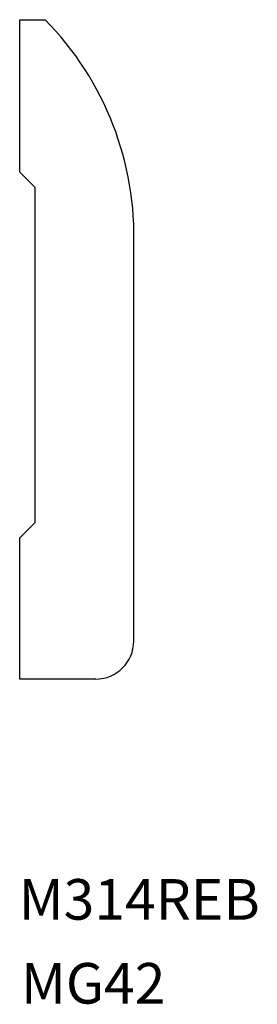
# Model space of a CAD drawing. Extents: x 1.09 to 2.26, y -2.47 to 2.38.
import ezdxf

# ---------------------------------------------------------------- set-up
doc = ezdxf.new("R2010")
doc.units = 0
doc.header["$LTSCALE"] = 0.5
doc.layers.get('0').update_dxf_attribs({"linetype": 'CONTINUOUS'})

msp = doc.modelspace()

# ---------------------------------------------------------------- linework, layer by layer
for p, q in [((1.0868, 1.6307), (1.0868, 2.3819)), ((1.0868, 2.3819), (1.2118, 2.3819)), ((1.0868, 1.6307), (1.1636, 1.5556)), ((1.1636, -0.096), (1.1636, 1.5556)), ((1.6493, -0.6806), (1.6493, 1.2569)), ((1.0868, -0.1715), (1.1636, -0.096)), ((1.0868, -0.8681), (1.0868, -0.1715)), ((1.4618, -0.8681), (1.0868, -0.8681))]:
    msp.add_line(p, q)
for centre, radius, start, end in [((0.1308, 1.3139), 1.5195, 357.8481, 44.6529), ((1.4618, -0.6806), 0.1875, 270, 0)]:
    msp.add_arc(centre, radius, start, end)

# ---------------------------------------------------------------- texts
for s, p in [('M314REB', (1.0819, -2.0538)), ('MG42', (1.0929, -2.4674))]:
    msp.add_text(s, height=0.2).set_placement(p)

doc.saveas('drawing.dxf')
